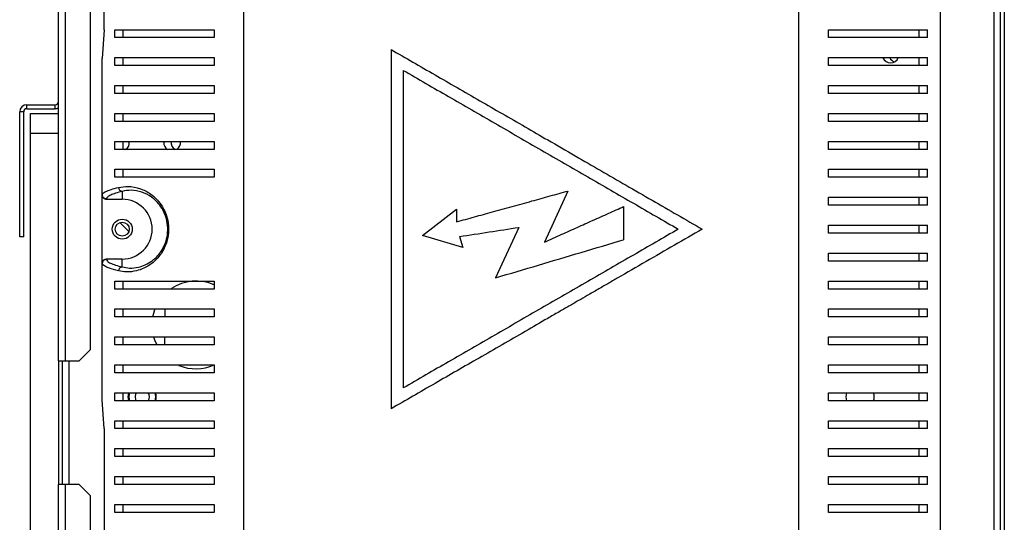
# Model space of a CAD drawing. Units: millimetres. Extents: x 379 to 4573, y 321 to 2746.
# Drawn here: x 4325 to 4572, y 1385 to 1511 of the extents above; entities that cross this region are included whole.
import ezdxf

# ---------------------------------------------------------------- set-up
doc = ezdxf.new("R2010")
doc.units = ezdxf.units.MM

msp = doc.modelspace()

# ---------------------------------------------------------------- linework, layer by layer
at = {"color": 7, "linetype": 'Continuous', "lineweight": 25}
for p, q in [((4334.8, 1425.25), (4334.8, 1749.95)), ((4336.6, 1425.25), (4336.6, 1749.95)), ((4342.8, 1428.08), (4342.8, 1747.12)), ((4569.3, 1645.38), (4569.3, 1279.85)), ((4570.9, 1646.07), (4570.9, 1268.69)), ((4571.9, 1646.07), (4571.9, 1268.69)), ((4555.8, 1617.39), (4555.8, 1299.11)), ((4346.27, 1508.25), (4346.27, 1616.55)), ((4381.19, 1610.29), (4381.19, 1306.21)), ((4520.41, 1306.21), (4520.41, 1610.29)), ((4346.27, 1508.25), (4345.8, 1500.99)), ((4348.94, 1506.25), (4348.94, 1508.25)), ((4351.04, 1506.25), (4351.04, 1508.25)), ((4373.8, 1508.25), (4373.8, 1506.25)), ((4527.8, 1506.25), (4527.8, 1508.25)), ((4550.56, 1506.25), (4550.56, 1508.25)), ((4552.66, 1506.25), (4552.66, 1508.25)), ((4418.24, 1503.25), (4418.24, 1413.25)), ((4345.8, 1466.82), (4345.8, 1500.99)), ((4348.94, 1499.25), (4348.94, 1501.25)), ((4351.04, 1499.25), (4351.04, 1501.25)), ((4373.8, 1501.25), (4373.8, 1499.25)), ((4527.8, 1499.25), (4527.8, 1501.25)), ((4550.56, 1499.25), (4550.56, 1501.25)), ((4552.66, 1499.25), (4552.66, 1501.25)), ((4421.24, 1498.05), (4421.24, 1418.45)), ((4348.94, 1492.25), (4348.94, 1494.25)), ((4351.04, 1492.25), (4351.04, 1494.25)), ((4373.8, 1494.25), (4373.8, 1492.25)), ((4527.8, 1492.25), (4527.8, 1494.25)), ((4550.56, 1492.25), (4550.56, 1494.25)), ((4552.66, 1492.25), (4552.66, 1494.25)), ((4326.89, 1488.45), (4326.89, 1489.45)), ((4326.89, 1489.45), (4334, 1489.45)), ((4326.89, 1488.45), (4334, 1488.45)), ((4334, 1488.45), (4334, 1489.45)), ((4326.09, 1487.65), (4325.09, 1487.65)), ((4325.09, 1456.34), (4325.09, 1487.65)), ((4326.09, 1456.34), (4326.09, 1487.65)), ((4327.8, 1487.25), (4334.8, 1487.25)), ((4327.8, 1482.25), (4327.8, 1487.25)), ((4348.94, 1485.25), (4348.94, 1487.25)), ((4351.04, 1485.25), (4351.04, 1487.25)), ((4373.8, 1487.25), (4373.8, 1485.25)), ((4527.8, 1485.25), (4527.8, 1487.25)), ((4550.56, 1485.25), (4550.56, 1487.25)), ((4552.66, 1485.25), (4552.66, 1487.25)), ((4334.8, 1482.25), (4327.8, 1482.25)), ((4327.8, 1280.25), (4327.8, 1482.25)), ((4348.94, 1478.25), (4348.94, 1480.25)), ((4351.04, 1478.25), (4351.04, 1480.25)), ((4361.2, 1479.95), (4361.22, 1480.26)), ((4373.8, 1480.25), (4373.8, 1478.25)), ((4527.8, 1478.25), (4527.8, 1480.25)), ((4550.56, 1478.25), (4550.56, 1480.25)), ((4552.66, 1478.25), (4552.66, 1480.25)), ((4348.94, 1471.25), (4348.94, 1473.25)), ((4351.04, 1471.25), (4351.04, 1473.25)), ((4373.8, 1473.25), (4373.8, 1471.25)), ((4527.8, 1471.25), (4527.8, 1473.25)), ((4550.56, 1471.25), (4550.56, 1473.25)), ((4552.66, 1471.25), (4552.66, 1473.25)), ((4345.8, 1466.75), (4345.8, 1466.82)), ((4345.8, 1449.75), (4345.8, 1466.75)), ((4350.8, 1467.72), (4350.8, 1465.75)), ((4462.51, 1467.81), (4456.65, 1455.01)), ((4527.8, 1464.25), (4527.8, 1466.25)), ((4550.56, 1464.25), (4550.56, 1466.25)), ((4552.66, 1464.25), (4552.66, 1466.25)), ((4346.8, 1465.82), (4346.8, 1465.75)), ((4346.8, 1465.75), (4350.8, 1465.75)), ((4476.48, 1463.93), (4476.48, 1455.6)), ((4426.04, 1456.67), (4434.6, 1463.27)), ((4434.6, 1463.27), (4434.6, 1460.08)), ((4350.16, 1459.88), (4352.44, 1457.65)), ((4450.18, 1458.7), (4444.39, 1446.06)), ((4527.8, 1457.25), (4527.8, 1459.25)), ((4550.56, 1457.25), (4550.56, 1459.25)), ((4552.66, 1457.25), (4552.66, 1459.25)), ((4326.09, 1456.34), (4325.09, 1456.34)), ((4436.16, 1453.69), (4426.04, 1456.67)), ((4435.35, 1456.4), (4436.16, 1453.69)), ((4527.8, 1450.25), (4527.8, 1452.25)), ((4550.56, 1450.25), (4550.56, 1452.25)), ((4552.66, 1450.25), (4552.66, 1452.25)), ((4345.8, 1449.68), (4345.8, 1449.75)), ((4345.8, 1415.51), (4345.8, 1449.68)), ((4350.8, 1450.75), (4346.8, 1450.75)), ((4346.8, 1450.75), (4346.8, 1450.68)), ((4350.8, 1448.78), (4350.8, 1450.75)), ((4348.94, 1443.25), (4348.94, 1445.25)), ((4351.04, 1443.25), (4351.04, 1445.25)), ((4373.8, 1445.25), (4373.8, 1443.25)), ((4527.8, 1443.25), (4527.8, 1445.25)), ((4550.56, 1443.25), (4550.56, 1445.25)), ((4552.66, 1443.25), (4552.66, 1445.25)), ((4348.94, 1436.25), (4348.94, 1438.25)), ((4351.04, 1436.25), (4351.04, 1438.25)), ((4361.52, 1436.25), (4361.54, 1438.25)), ((4373.8, 1438.25), (4373.8, 1436.25)), ((4527.8, 1436.25), (4527.8, 1438.25)), ((4550.56, 1436.25), (4550.56, 1438.25)), ((4552.66, 1436.25), (4552.66, 1438.25)), ((4348.94, 1429.25), (4348.94, 1431.25)), ((4351.04, 1429.25), (4351.04, 1431.25)), ((4361.46, 1429.25), (4361.47, 1431.25)), ((4373.8, 1431.25), (4373.8, 1429.25)), ((4527.8, 1429.25), (4527.8, 1431.25)), ((4550.56, 1429.25), (4550.56, 1431.25)), ((4552.66, 1429.25), (4552.66, 1431.25)), ((4339.97, 1425.25), (4342.8, 1428.08)), ((4334.8, 1425.25), (4336.6, 1425.25)), ((4334.8, 1425.25), (4334.8, 1394.25)), ((4335.8, 1394.25), (4335.8, 1425.25)), ((4336.6, 1425.25), (4339.97, 1425.25)), ((4348.94, 1422.25), (4348.94, 1424.25)), ((4351.04, 1422.25), (4351.04, 1424.25)), ((4373.8, 1424.25), (4373.8, 1422.25)), ((4527.8, 1422.25), (4527.8, 1424.25)), ((4550.56, 1422.25), (4550.56, 1424.25)), ((4552.66, 1422.25), (4552.66, 1424.25)), ((4348.94, 1415.25), (4348.94, 1417.25)), ((4351.04, 1415.25), (4351.04, 1417.25)), ((4352.3, 1416.25), (4352.45, 1417.26)), ((4373.8, 1417.25), (4373.8, 1415.25)), ((4527.8, 1415.25), (4527.8, 1417.25)), ((4532.3, 1416.25), (4532.45, 1417.26)), ((4550.56, 1415.25), (4550.56, 1417.25)), ((4552.66, 1415.25), (4552.66, 1417.25)), ((4346.27, 1408.25), (4345.8, 1415.51)), ((4352.45, 1415.25), (4352.3, 1416.25)), ((4532.45, 1415.25), (4532.3, 1416.25)), ((4348.94, 1408.25), (4348.94, 1410.25)), ((4351.04, 1408.25), (4351.04, 1410.25)), ((4373.8, 1410.25), (4373.8, 1408.25)), ((4527.8, 1408.25), (4527.8, 1410.25)), ((4550.56, 1408.25), (4550.56, 1410.25)), ((4552.66, 1408.25), (4552.66, 1410.25)), ((4346.27, 1408.25), (4346.27, 1299.95)), ((4348.94, 1401.25), (4348.94, 1403.25)), ((4351.04, 1401.25), (4351.04, 1403.25)), ((4373.8, 1403.25), (4373.8, 1401.25)), ((4527.8, 1401.25), (4527.8, 1403.25)), ((4550.56, 1401.25), (4550.56, 1403.25)), ((4552.66, 1401.25), (4552.66, 1403.25)), ((4348.94, 1394.25), (4348.94, 1396.25)), ((4351.04, 1394.25), (4351.04, 1396.25)), ((4373.8, 1396.25), (4373.8, 1394.25)), ((4527.8, 1394.25), (4527.8, 1396.25)), ((4550.56, 1394.25), (4550.56, 1396.25)), ((4552.66, 1394.25), (4552.66, 1396.25)), ((4334.8, 1266.05), (4334.8, 1394.25)), ((4336.6, 1394.25), (4334.8, 1394.25)), ((4336.6, 1266.05), (4336.6, 1394.25)), ((4339.97, 1394.25), (4336.6, 1394.25)), ((4342.8, 1391.42), (4339.97, 1394.25)), ((4342.8, 1268.88), (4342.8, 1391.42)), ((4348.94, 1387.25), (4348.94, 1389.25)), ((4351.04, 1387.25), (4351.04, 1389.25)), ((4373.8, 1389.25), (4373.8, 1387.25)), ((4527.8, 1387.25), (4527.8, 1389.25)), ((4550.56, 1387.25), (4550.56, 1389.25)), ((4552.66, 1387.25), (4552.66, 1389.25))]:
    msp.add_line(p, q, dxfattribs=at)
at = {"color": 8, "linetype": 'Continuous', "lineweight": 25}
msp.add_line((4337.4, 1425.25), (4337.4, 1394.25), dxfattribs=at)
at = {"color": 7, "linetype": 'Continuous', "lineweight": 25, "flags": 128}
for points in [[(4358.49, 1436.28), (4359, 1438.12), (4359.06, 1438.26)], [(4359.53, 1429.2), (4359, 1430.39), (4358.73, 1431.21)], [(4352.67, 1415.23), (4352.51, 1416.25), (4352.67, 1417.27)], [(4354.31, 1417.26), (4354.14, 1416.94), (4354, 1416.25)], [(4358.94, 1417.27), (4359.1, 1416.25), (4358.94, 1415.23)], [(4354, 1416.25), (4354.14, 1415.56), (4354.32, 1415.23)]]:
    msp.add_lwpolyline(points, dxfattribs=at)
at = {"color": 7, "linetype": 'Continuous', "lineweight": 25}
for radius in [2.5, 1.75]:
    msp.add_circle((4350.8, 1458.25), radius, dxfattribs=at)
for centre, radius, start, end in [((4543.4, 1502.06), 2.1, 203.2731, 337.0071), ((4545.1, 1502.13), 2.1, 205.4443, 248.5337), ((4326.89, 1487.65), 1.8, 90, 180), ((4326.89, 1487.65), 0.8, 90, 180), ((4334, 1490.25), 0.8, 270, 0), ((4334, 1490.25), 1.8, 270, 296.3878), ((4350.8, 1479.75), 1.75, 298.9976, 16.6917), ((4363.3, 1479.95), 2.1, 180, 235.2869), ((4365.1, 1480.03), 2.1, 174.0552, 239.1914), ((4363.3, 1479.95), 2.1, 304.6712, 8.3742), ((4350.87, 1468.72), 1, 180.3688, 266.3636), ((4350.8, 1458.25), 7.5, 270, 90), ((4350.87, 1447.78), 1, 93.6371, 179.6306), ((4369.3, 1434.25), 11, 65.8523, 124.093), ((4369.3, 1434.25), 11, 247.1255, 294.1477), ((4355.8, 1416.25), 1.8, 325.5913, 34.4986), ((4355.8, 1416.25), 3.5, 343.0819, 16.6917), ((4535.8, 1416.25), 3.5, 343.0819, 16.6917)]:
    msp.add_arc(centre, radius, start, end, dxfattribs=at)
for centre, major_axis, start_param, end_param in [((4346.8, 1466.75), (0, 1), 1.570796, 3.141593), ((4346.8, 1449.75), (0, -1), 3.141593, 4.712389)]:
    msp.add_ellipse(centre, major_axis=major_axis, ratio=0.996195, start_param=start_param, end_param=end_param, dxfattribs=at)
for points, knots in [([(4348.94, 1508.25), (4349.68, 1508.25), (4351.14, 1508.25), (4354.07, 1508.25), (4357.51, 1508.25), (4361.85, 1508.25), (4367.14, 1508.25), (4371.57, 1508.25), (4373.8, 1508.25)], [0, 0, 0, 0, 0.150122, 0.300259, 0.45507, 0.609874, 0.803524, 1, 1, 1, 1]), ([(4527.8, 1508.25), (4529.52, 1508.25), (4532.96, 1508.25), (4537.61, 1508.25), (4541.87, 1508.25), (4545.95, 1508.25), (4549.74, 1508.25), (4551.69, 1508.25), (4552.66, 1508.25)], [0, 0, 0, 0, 0.150289, 0.300617, 0.456335, 0.612064, 0.804838, 1, 1, 1, 1]), ([(4373.8, 1506.25), (4372.08, 1506.25), (4368.64, 1506.25), (4364, 1506.25), (4359.73, 1506.25), (4355.65, 1506.25), (4351.86, 1506.25), (4349.92, 1506.25), (4348.94, 1506.25)], [0, 0, 0, 0, 0.150289, 0.300617, 0.456335, 0.612064, 0.804838, 1, 1, 1, 1]), ([(4552.66, 1506.25), (4551.93, 1506.25), (4550.46, 1506.25), (4547.53, 1506.25), (4544.09, 1506.25), (4539.76, 1506.25), (4534.47, 1506.25), (4530.03, 1506.25), (4527.8, 1506.25)], [0, 0, 0, 0, 0.150122, 0.300259, 0.45507, 0.609874, 0.803524, 1, 1, 1, 1]), ([(4418.24, 1503.25), (4420.03, 1502.22), (4423.67, 1500.11), (4429.17, 1496.94), (4434.79, 1493.7), (4440.4, 1490.46), (4446.1, 1487.16), (4451.77, 1483.89), (4457.89, 1480.36), (4464.2, 1476.71), (4470.74, 1472.94), (4477.18, 1469.22), (4483.59, 1465.52), (4489.96, 1461.84), (4494.12, 1459.44), (4496.18, 1458.25)], [0, 0, 0, 0, 0.069497, 0.141299, 0.21189, 0.284626, 0.355615, 0.429147, 0.50082, 0.588333, 0.669986, 0.751217, 0.835809, 0.918392, 1, 1, 1, 1]), ([(4348.94, 1501.25), (4349.68, 1501.25), (4351.14, 1501.25), (4354.07, 1501.25), (4357.51, 1501.25), (4361.85, 1501.25), (4367.14, 1501.25), (4371.57, 1501.25), (4373.8, 1501.25)], [0, 0, 0, 0, 0.150122, 0.300259, 0.45507, 0.609874, 0.803524, 1, 1, 1, 1]), ([(4527.8, 1501.25), (4529.52, 1501.25), (4532.96, 1501.25), (4537.61, 1501.25), (4541.87, 1501.25), (4545.95, 1501.25), (4549.74, 1501.25), (4551.69, 1501.25), (4552.66, 1501.25)], [0, 0, 0, 0, 0.150289, 0.300617, 0.456335, 0.612064, 0.804838, 1, 1, 1, 1]), ([(4373.8, 1499.25), (4372.08, 1499.25), (4368.64, 1499.25), (4364, 1499.25), (4359.73, 1499.25), (4355.65, 1499.25), (4351.86, 1499.25), (4349.92, 1499.25), (4348.94, 1499.25)], [0, 0, 0, 0, 0.150289, 0.300617, 0.456335, 0.612064, 0.804838, 1, 1, 1, 1]), ([(4552.66, 1499.25), (4551.93, 1499.25), (4550.46, 1499.25), (4547.53, 1499.25), (4544.09, 1499.25), (4539.76, 1499.25), (4534.47, 1499.25), (4530.03, 1499.25), (4527.8, 1499.25)], [0, 0, 0, 0, 0.150122, 0.300259, 0.45507, 0.609874, 0.803524, 1, 1, 1, 1]), ([(4421.24, 1498.05), (4425.02, 1495.87), (4432.63, 1491.47), (4444.21, 1484.79), (4455.86, 1478.06), (4467.48, 1471.36), (4478.96, 1464.73), (4486.45, 1460.4), (4490.18, 1458.25)], [0, 0, 0, 0, 0.165623, 0.332717, 0.500548, 0.66825, 0.834973, 1, 1, 1, 1]), ([(4348.94, 1494.25), (4349.68, 1494.25), (4351.14, 1494.25), (4354.07, 1494.25), (4357.51, 1494.25), (4361.85, 1494.25), (4367.14, 1494.25), (4371.57, 1494.25), (4373.8, 1494.25)], [0, 0, 0, 0, 0.150122, 0.300259, 0.45507, 0.609874, 0.803524, 1, 1, 1, 1]), ([(4527.8, 1494.25), (4529.52, 1494.25), (4532.96, 1494.25), (4537.61, 1494.25), (4541.87, 1494.25), (4545.95, 1494.25), (4549.74, 1494.25), (4551.69, 1494.25), (4552.66, 1494.25)], [0, 0, 0, 0, 0.150289, 0.300617, 0.456335, 0.612064, 0.804838, 1, 1, 1, 1]), ([(4373.8, 1492.25), (4372.08, 1492.25), (4368.64, 1492.25), (4364, 1492.25), (4359.73, 1492.25), (4355.65, 1492.25), (4351.86, 1492.25), (4349.92, 1492.25), (4348.94, 1492.25)], [0, 0, 0, 0, 0.150289, 0.300617, 0.456335, 0.612064, 0.804838, 1, 1, 1, 1]), ([(4552.66, 1492.25), (4551.93, 1492.25), (4550.46, 1492.25), (4547.53, 1492.25), (4544.09, 1492.25), (4539.76, 1492.25), (4534.47, 1492.25), (4530.03, 1492.25), (4527.8, 1492.25)], [0, 0, 0, 0, 0.150122, 0.300259, 0.45507, 0.609874, 0.803524, 1, 1, 1, 1]), ([(4348.94, 1487.25), (4349.68, 1487.25), (4351.14, 1487.25), (4354.07, 1487.25), (4357.51, 1487.25), (4361.85, 1487.25), (4367.14, 1487.25), (4371.57, 1487.25), (4373.8, 1487.25)], [0, 0, 0, 0, 0.150122, 0.300259, 0.45507, 0.609874, 0.803524, 1, 1, 1, 1]), ([(4527.8, 1487.25), (4529.52, 1487.25), (4532.96, 1487.25), (4537.61, 1487.25), (4541.87, 1487.25), (4545.95, 1487.25), (4549.74, 1487.25), (4551.69, 1487.25), (4552.66, 1487.25)], [0, 0, 0, 0, 0.150289, 0.300617, 0.456335, 0.612064, 0.804838, 1, 1, 1, 1]), ([(4373.8, 1485.25), (4372.08, 1485.25), (4368.64, 1485.25), (4364, 1485.25), (4359.73, 1485.25), (4355.65, 1485.25), (4351.86, 1485.25), (4349.92, 1485.25), (4348.94, 1485.25)], [0, 0, 0, 0, 0.150289, 0.300617, 0.456335, 0.612064, 0.804838, 1, 1, 1, 1]), ([(4552.66, 1485.25), (4551.93, 1485.25), (4550.46, 1485.25), (4547.53, 1485.25), (4544.09, 1485.25), (4539.76, 1485.25), (4534.47, 1485.25), (4530.03, 1485.25), (4527.8, 1485.25)], [0, 0, 0, 0, 0.150122, 0.300259, 0.45507, 0.609874, 0.803524, 1, 1, 1, 1]), ([(4348.94, 1480.25), (4349.68, 1480.25), (4351.14, 1480.25), (4354.07, 1480.25), (4357.51, 1480.25), (4361.85, 1480.25), (4367.14, 1480.25), (4371.57, 1480.25), (4373.8, 1480.25)], [0, 0, 0, 0, 0.150122, 0.300259, 0.45507, 0.609874, 0.803524, 1, 1, 1, 1]), ([(4527.8, 1480.25), (4529.52, 1480.25), (4532.96, 1480.25), (4537.61, 1480.25), (4541.87, 1480.25), (4545.95, 1480.25), (4549.74, 1480.25), (4551.69, 1480.25), (4552.66, 1480.25)], [0, 0, 0, 0, 0.150289, 0.300617, 0.456335, 0.612064, 0.804838, 1, 1, 1, 1]), ([(4373.8, 1478.25), (4372.08, 1478.25), (4368.64, 1478.25), (4364, 1478.25), (4359.73, 1478.25), (4355.65, 1478.25), (4351.86, 1478.25), (4349.92, 1478.25), (4348.94, 1478.25)], [0, 0, 0, 0, 0.150289, 0.300617, 0.456335, 0.612064, 0.804838, 1, 1, 1, 1]), ([(4552.66, 1478.25), (4551.93, 1478.25), (4550.46, 1478.25), (4547.53, 1478.25), (4544.09, 1478.25), (4539.76, 1478.25), (4534.47, 1478.25), (4530.03, 1478.25), (4527.8, 1478.25)], [0, 0, 0, 0, 0.150122, 0.300259, 0.45507, 0.609874, 0.803524, 1, 1, 1, 1]), ([(4348.94, 1473.25), (4349.68, 1473.25), (4351.14, 1473.25), (4354.07, 1473.25), (4357.51, 1473.25), (4361.85, 1473.25), (4367.14, 1473.25), (4371.57, 1473.25), (4373.8, 1473.25)], [0, 0, 0, 0, 0.150122, 0.300259, 0.45507, 0.609874, 0.803524, 1, 1, 1, 1]), ([(4373.8, 1471.25), (4372.08, 1471.25), (4368.64, 1471.25), (4364, 1471.25), (4359.73, 1471.25), (4355.65, 1471.25), (4351.86, 1471.25), (4349.92, 1471.25), (4348.94, 1471.25)], [0, 0, 0, 0, 0.150289, 0.300617, 0.456335, 0.612064, 0.804838, 1, 1, 1, 1]), ([(4527.8, 1473.25), (4529.52, 1473.25), (4532.96, 1473.25), (4537.61, 1473.25), (4541.87, 1473.25), (4545.95, 1473.25), (4549.74, 1473.25), (4551.69, 1473.25), (4552.66, 1473.25)], [0, 0, 0, 0, 0.150289, 0.300617, 0.456335, 0.612064, 0.804838, 1, 1, 1, 1]), ([(4552.66, 1471.25), (4551.93, 1471.25), (4550.46, 1471.25), (4547.53, 1471.25), (4544.09, 1471.25), (4539.76, 1471.25), (4534.47, 1471.25), (4530.03, 1471.25), (4527.8, 1471.25)], [0, 0, 0, 0, 0.150122, 0.300259, 0.45507, 0.609874, 0.803524, 1, 1, 1, 1]), ([(4345.8, 1466.82), (4345.8, 1466.82), (4345.8, 1466.86), (4345.86, 1467.19), (4346.45, 1467.62), (4347.89, 1468.2), (4349.2, 1468.54), (4349.86, 1468.71)], [0, 0, 0, 0, 0.0000027, 0.0887975, 0.4447315, 0.7212635, 1, 1, 1, 1]), ([(4349.86, 1468.71), (4350.66, 1468.85), (4352.25, 1469.12), (4355.08, 1468.63), (4357.52, 1467.44), (4359.3, 1465.95), (4360.62, 1464.38), (4361.73, 1462.34), (4362.23, 1460.46), (4362.46, 1458.63), (4362.41, 1456.75), (4361.76, 1454.22), (4360.68, 1452.21), (4359.41, 1450.68), (4357.96, 1449.4), (4356.23, 1448.39), (4354.07, 1447.67), (4351.85, 1447.43), (4350.52, 1447.67), (4349.86, 1447.79)], [0, 0, 0, 0, 0.107465, 0.2146575, 0.2995692, 0.3424634, 0.3852459, 0.4340781, 0.4735975, 0.4832931, 0.5250064, 0.5629731, 0.6152885, 0.653496, 0.691778, 0.7554631, 0.8192917, 0.9095889, 1, 1, 1, 1]), ([(4346.8, 1465.82), (4346.67, 1465.84), (4346.41, 1465.87), (4346.08, 1466.1), (4345.85, 1466.43), (4345.82, 1466.69), (4345.8, 1466.82)], [0, 0, 0, 0, 0.249997, 0.5, 0.750002, 1, 1, 1, 1]), ([(4350.8, 1467.72), (4350.22, 1467.57), (4349.06, 1467.26), (4347.83, 1466.79), (4346.97, 1466.31), (4346.86, 1465.99), (4346.8, 1465.82)], [0, 0, 0, 0, 0.246507, 0.49298, 0.746532, 1, 1, 1, 1]), ([(4350.8, 1448.78), (4351.39, 1448.66), (4352.58, 1448.42), (4354.58, 1448.6), (4356.54, 1449.23), (4358.12, 1450.14), (4359.45, 1451.3), (4360.6, 1452.69), (4361.59, 1454.53), (4362.2, 1456.87), (4362.25, 1459.2), (4361.9, 1460.85), (4361.33, 1462.45), (4360.55, 1463.89), (4359.34, 1465.32), (4357.72, 1466.67), (4355.49, 1467.73), (4352.94, 1468.14), (4351.51, 1467.86), (4350.8, 1467.72)], [0, 0, 0, 0, 0.09195, 0.18379, 0.248056, 0.312179, 0.350188, 0.388118, 0.439282, 0.475974, 0.516059, 0.554899, 0.563576, 0.611348, 0.653848, 0.696467, 0.781872, 0.890804, 1, 1, 1, 1]), ([(4434.6, 1460.08), (4436.1, 1460.5), (4439.08, 1461.33), (4443.73, 1462.61), (4448.53, 1463.94), (4453.37, 1465.28), (4458.03, 1466.57), (4461.03, 1467.4), (4462.51, 1467.81)], [0, 0, 0, 0, 0.1615655, 0.3220458, 0.4999718, 0.6764814, 0.8411956, 1, 1, 1, 1]), ([(4527.8, 1466.25), (4529.52, 1466.25), (4532.96, 1466.25), (4537.61, 1466.25), (4541.87, 1466.25), (4545.95, 1466.25), (4549.74, 1466.25), (4551.69, 1466.25), (4552.66, 1466.25)], [0, 0, 0, 0, 0.150289, 0.300617, 0.456335, 0.612064, 0.804838, 1, 1, 1, 1]), ([(4456.65, 1455.01), (4458.1, 1455.66), (4460.84, 1456.89), (4464.86, 1458.7), (4468.78, 1460.46), (4472.65, 1462.2), (4475.24, 1463.36), (4476.48, 1463.93)], [0, 0, 0, 0, 0.218593, 0.412573, 0.606678, 0.80975, 1, 1, 1, 1]), ([(4552.66, 1464.25), (4551.93, 1464.25), (4550.46, 1464.25), (4547.53, 1464.25), (4544.09, 1464.25), (4539.76, 1464.25), (4534.47, 1464.25), (4530.03, 1464.25), (4527.8, 1464.25)], [0, 0, 0, 0, 0.150122, 0.300259, 0.45507, 0.609874, 0.803524, 1, 1, 1, 1]), ([(4435.35, 1456.4), (4437.82, 1456.78), (4442.75, 1457.55), (4447.7, 1458.31), (4450.18, 1458.7)], [0, 0, 0, 0, 0.499982, 1, 1, 1, 1]), ([(4527.8, 1459.25), (4529.52, 1459.25), (4532.96, 1459.25), (4537.61, 1459.25), (4541.87, 1459.25), (4545.95, 1459.25), (4549.74, 1459.25), (4551.69, 1459.25), (4552.66, 1459.25)], [0, 0, 0, 0, 0.150289, 0.300617, 0.456335, 0.612064, 0.804838, 1, 1, 1, 1]), ([(4496.18, 1458.25), (4493.86, 1456.91), (4489.21, 1454.23), (4482.1, 1450.12), (4476.5, 1446.89), (4472.45, 1444.55), (4469.95, 1443.11), (4467.51, 1441.7), (4465.11, 1440.31), (4462.72, 1438.93), (4460.15, 1437.45), (4456.5, 1435.34), (4451.77, 1432.61), (4446.02, 1429.29), (4440.32, 1426), (4434.72, 1422.77), (4429.17, 1419.57), (4423.67, 1416.39), (4420.03, 1414.28), (4418.24, 1413.25)], [0, 0, 0, 0, 0.0917043, 0.183946, 0.2770276, 0.3078218, 0.3398397, 0.3730812, 0.4013421, 0.4317015, 0.4643154, 0.4991839, 0.5708563, 0.6447453, 0.7178705, 0.7881104, 0.8587016, 0.9305027, 1, 1, 1, 1]), ([(4490.18, 1458.25), (4486.45, 1456.1), (4478.96, 1451.77), (4467.48, 1445.14), (4455.86, 1438.44), (4444.21, 1431.71), (4432.63, 1425.03), (4425.02, 1420.63), (4421.24, 1418.45)], [0, 0, 0, 0, 0.165021, 0.331744, 0.499452, 0.667277, 0.834371, 1, 1, 1, 1]), ([(4552.66, 1457.25), (4551.93, 1457.25), (4550.46, 1457.25), (4547.53, 1457.25), (4544.09, 1457.25), (4539.76, 1457.25), (4534.47, 1457.25), (4530.03, 1457.25), (4527.8, 1457.25)], [0, 0, 0, 0, 0.150122, 0.300259, 0.45507, 0.609874, 0.803524, 1, 1, 1, 1]), ([(4444.39, 1446.06), (4447.97, 1447.12), (4455.13, 1449.25), (4465.87, 1452.45), (4472.95, 1454.55), (4476.48, 1455.6)], [0, 0, 0, 0, 0.33331, 0.666959, 1, 1, 1, 1]), ([(4527.8, 1452.25), (4529.52, 1452.25), (4532.96, 1452.25), (4537.61, 1452.25), (4541.87, 1452.25), (4545.95, 1452.25), (4549.74, 1452.25), (4551.69, 1452.25), (4552.66, 1452.25)], [0, 0, 0, 0, 0.150289, 0.300617, 0.456335, 0.612064, 0.804838, 1, 1, 1, 1]), ([(4346.8, 1450.68), (4346.67, 1450.66), (4346.41, 1450.63), (4346.08, 1450.4), (4345.85, 1450.07), (4345.82, 1449.81), (4345.8, 1449.68)], [0, 0, 0, 0, 0.249998, 0.500001, 0.750003, 1, 1, 1, 1]), ([(4349.86, 1447.79), (4349.64, 1447.84), (4348.54, 1448.11), (4347.14, 1448.55), (4346.04, 1449.18), (4345.8, 1449.42), (4345.8, 1449.68), (4345.8, 1449.68)], [0, 0, 0, 0, 0.088787, 0.444452, 0.72082, 0.999997, 1, 1, 1, 1]), ([(4346.8, 1450.68), (4346.86, 1450.52), (4346.96, 1450.2), (4347.79, 1449.73), (4349.01, 1449.25), (4350.21, 1448.94), (4350.8, 1448.78)], [0, 0, 0, 0, 0.246089, 0.492251, 0.746108, 1, 1, 1, 1]), ([(4552.66, 1450.25), (4551.93, 1450.25), (4550.46, 1450.25), (4547.53, 1450.25), (4544.09, 1450.25), (4539.76, 1450.25), (4534.47, 1450.25), (4530.03, 1450.25), (4527.8, 1450.25)], [0, 0, 0, 0, 0.150122, 0.300259, 0.45507, 0.609874, 0.803524, 1, 1, 1, 1]), ([(4348.94, 1445.25), (4349.68, 1445.25), (4351.14, 1445.25), (4354.07, 1445.25), (4357.51, 1445.25), (4361.85, 1445.25), (4367.14, 1445.25), (4371.57, 1445.25), (4373.8, 1445.25)], [0, 0, 0, 0, 0.150122, 0.300259, 0.45507, 0.609874, 0.803524, 1, 1, 1, 1]), ([(4527.8, 1445.25), (4529.52, 1445.25), (4532.96, 1445.25), (4537.61, 1445.25), (4541.87, 1445.25), (4545.95, 1445.25), (4549.74, 1445.25), (4551.69, 1445.25), (4552.66, 1445.25)], [0, 0, 0, 0, 0.150289, 0.300617, 0.456335, 0.612064, 0.804838, 1, 1, 1, 1]), ([(4373.8, 1443.25), (4372.08, 1443.25), (4368.64, 1443.25), (4364, 1443.25), (4359.73, 1443.25), (4355.65, 1443.25), (4351.86, 1443.25), (4349.92, 1443.25), (4348.94, 1443.25)], [0, 0, 0, 0, 0.150289, 0.300617, 0.456335, 0.612064, 0.804838, 1, 1, 1, 1]), ([(4552.66, 1443.25), (4551.93, 1443.25), (4550.46, 1443.25), (4547.53, 1443.25), (4544.09, 1443.25), (4539.76, 1443.25), (4534.47, 1443.25), (4530.03, 1443.25), (4527.8, 1443.25)], [0, 0, 0, 0, 0.150122, 0.300259, 0.45507, 0.609874, 0.803524, 1, 1, 1, 1]), ([(4348.94, 1438.25), (4349.68, 1438.25), (4351.14, 1438.25), (4354.07, 1438.25), (4357.51, 1438.25), (4361.85, 1438.25), (4367.14, 1438.25), (4371.57, 1438.25), (4373.8, 1438.25)], [0, 0, 0, 0, 0.150122, 0.300259, 0.45507, 0.609874, 0.803524, 1, 1, 1, 1]), ([(4527.8, 1438.25), (4529.52, 1438.25), (4532.96, 1438.25), (4537.61, 1438.25), (4541.87, 1438.25), (4545.95, 1438.25), (4549.74, 1438.25), (4551.69, 1438.25), (4552.66, 1438.25)], [0, 0, 0, 0, 0.150289, 0.300617, 0.456335, 0.612064, 0.804838, 1, 1, 1, 1]), ([(4373.8, 1436.25), (4372.08, 1436.25), (4368.64, 1436.25), (4364, 1436.25), (4359.73, 1436.25), (4355.65, 1436.25), (4351.86, 1436.25), (4349.92, 1436.25), (4348.94, 1436.25)], [0, 0, 0, 0, 0.150289, 0.300617, 0.456335, 0.612064, 0.804838, 1, 1, 1, 1]), ([(4552.66, 1436.25), (4551.93, 1436.25), (4550.46, 1436.25), (4547.53, 1436.25), (4544.09, 1436.25), (4539.76, 1436.25), (4534.47, 1436.25), (4530.03, 1436.25), (4527.8, 1436.25)], [0, 0, 0, 0, 0.150122, 0.300259, 0.45507, 0.609874, 0.803524, 1, 1, 1, 1]), ([(4348.94, 1431.25), (4349.68, 1431.25), (4351.14, 1431.25), (4354.07, 1431.25), (4357.51, 1431.25), (4361.85, 1431.25), (4367.14, 1431.25), (4371.57, 1431.25), (4373.8, 1431.25)], [0, 0, 0, 0, 0.150122, 0.300259, 0.45507, 0.609874, 0.803524, 1, 1, 1, 1]), ([(4373.8, 1429.25), (4372.08, 1429.25), (4368.64, 1429.25), (4364, 1429.25), (4359.73, 1429.25), (4355.65, 1429.25), (4351.86, 1429.25), (4349.92, 1429.25), (4348.94, 1429.25)], [0, 0, 0, 0, 0.150289, 0.300617, 0.456335, 0.612064, 0.804838, 1, 1, 1, 1]), ([(4527.8, 1431.25), (4529.52, 1431.25), (4532.96, 1431.25), (4537.61, 1431.25), (4541.87, 1431.25), (4545.95, 1431.25), (4549.74, 1431.25), (4551.69, 1431.25), (4552.66, 1431.25)], [0, 0, 0, 0, 0.150289, 0.300617, 0.456335, 0.612064, 0.804838, 1, 1, 1, 1]), ([(4552.66, 1429.25), (4551.93, 1429.25), (4550.46, 1429.25), (4547.53, 1429.25), (4544.09, 1429.25), (4539.76, 1429.25), (4534.47, 1429.25), (4530.03, 1429.25), (4527.8, 1429.25)], [0, 0, 0, 0, 0.150122, 0.300259, 0.45507, 0.609874, 0.803524, 1, 1, 1, 1]), ([(4348.94, 1424.25), (4349.68, 1424.25), (4351.14, 1424.25), (4354.07, 1424.25), (4357.51, 1424.25), (4361.85, 1424.25), (4367.14, 1424.25), (4371.57, 1424.25), (4373.8, 1424.25)], [0, 0, 0, 0, 0.150122, 0.300259, 0.45507, 0.609874, 0.803524, 1, 1, 1, 1]), ([(4527.8, 1424.25), (4529.52, 1424.25), (4532.96, 1424.25), (4537.61, 1424.25), (4541.87, 1424.25), (4545.95, 1424.25), (4549.74, 1424.25), (4551.69, 1424.25), (4552.66, 1424.25)], [0, 0, 0, 0, 0.150289, 0.300617, 0.456335, 0.612064, 0.804838, 1, 1, 1, 1]), ([(4373.8, 1422.25), (4372.08, 1422.25), (4368.64, 1422.25), (4364, 1422.25), (4359.73, 1422.25), (4355.65, 1422.25), (4351.86, 1422.25), (4349.92, 1422.25), (4348.94, 1422.25)], [0, 0, 0, 0, 0.150289, 0.300617, 0.456335, 0.612064, 0.804838, 1, 1, 1, 1]), ([(4552.66, 1422.25), (4551.93, 1422.25), (4550.46, 1422.25), (4547.53, 1422.25), (4544.09, 1422.25), (4539.76, 1422.25), (4534.47, 1422.25), (4530.03, 1422.25), (4527.8, 1422.25)], [0, 0, 0, 0, 0.150122, 0.300259, 0.45507, 0.609874, 0.803524, 1, 1, 1, 1]), ([(4348.94, 1417.25), (4349.68, 1417.25), (4351.14, 1417.25), (4354.07, 1417.25), (4357.51, 1417.25), (4361.85, 1417.25), (4367.14, 1417.25), (4371.57, 1417.25), (4373.8, 1417.25)], [0, 0, 0, 0, 0.150122, 0.300259, 0.45507, 0.609874, 0.803524, 1, 1, 1, 1]), ([(4527.8, 1417.25), (4529.52, 1417.25), (4532.96, 1417.25), (4537.61, 1417.25), (4541.87, 1417.25), (4545.95, 1417.25), (4549.74, 1417.25), (4551.69, 1417.25), (4552.66, 1417.25)], [0, 0, 0, 0, 0.150289, 0.300617, 0.456335, 0.612064, 0.804838, 1, 1, 1, 1]), ([(4373.8, 1415.25), (4372.08, 1415.25), (4368.64, 1415.25), (4364, 1415.25), (4359.73, 1415.25), (4355.65, 1415.25), (4351.86, 1415.25), (4349.92, 1415.25), (4348.94, 1415.25)], [0, 0, 0, 0, 0.150289, 0.300617, 0.456335, 0.612064, 0.804838, 1, 1, 1, 1]), ([(4552.66, 1415.25), (4551.93, 1415.25), (4550.46, 1415.25), (4547.53, 1415.25), (4544.09, 1415.25), (4539.76, 1415.25), (4534.47, 1415.25), (4530.03, 1415.25), (4527.8, 1415.25)], [0, 0, 0, 0, 0.150122, 0.300259, 0.45507, 0.609874, 0.803524, 1, 1, 1, 1]), ([(4348.94, 1410.25), (4349.68, 1410.25), (4351.14, 1410.25), (4354.07, 1410.25), (4357.51, 1410.25), (4361.85, 1410.25), (4367.14, 1410.25), (4371.57, 1410.25), (4373.8, 1410.25)], [0, 0, 0, 0, 0.150122, 0.300259, 0.45507, 0.609874, 0.803524, 1, 1, 1, 1]), ([(4527.8, 1410.25), (4529.52, 1410.25), (4532.96, 1410.25), (4537.61, 1410.25), (4541.87, 1410.25), (4545.95, 1410.25), (4549.74, 1410.25), (4551.69, 1410.25), (4552.66, 1410.25)], [0, 0, 0, 0, 0.150289, 0.300617, 0.456335, 0.612064, 0.804838, 1, 1, 1, 1]), ([(4373.8, 1408.25), (4372.08, 1408.25), (4368.64, 1408.25), (4364, 1408.25), (4359.73, 1408.25), (4355.65, 1408.25), (4351.86, 1408.25), (4349.92, 1408.25), (4348.94, 1408.25)], [0, 0, 0, 0, 0.150289, 0.300617, 0.456335, 0.612064, 0.804838, 1, 1, 1, 1]), ([(4552.66, 1408.25), (4551.93, 1408.25), (4550.46, 1408.25), (4547.53, 1408.25), (4544.09, 1408.25), (4539.76, 1408.25), (4534.47, 1408.25), (4530.03, 1408.25), (4527.8, 1408.25)], [0, 0, 0, 0, 0.150122, 0.300259, 0.45507, 0.609874, 0.803524, 1, 1, 1, 1]), ([(4348.94, 1403.25), (4349.68, 1403.25), (4351.14, 1403.25), (4354.07, 1403.25), (4357.51, 1403.25), (4361.85, 1403.25), (4367.14, 1403.25), (4371.57, 1403.25), (4373.8, 1403.25)], [0, 0, 0, 0, 0.150122, 0.300259, 0.45507, 0.609874, 0.803524, 1, 1, 1, 1]), ([(4527.8, 1403.25), (4529.52, 1403.25), (4532.96, 1403.25), (4537.61, 1403.25), (4541.87, 1403.25), (4545.95, 1403.25), (4549.74, 1403.25), (4551.69, 1403.25), (4552.66, 1403.25)], [0, 0, 0, 0, 0.150289, 0.300617, 0.456335, 0.612064, 0.804838, 1, 1, 1, 1]), ([(4373.8, 1401.25), (4372.08, 1401.25), (4368.64, 1401.25), (4364, 1401.25), (4359.73, 1401.25), (4355.65, 1401.25), (4351.86, 1401.25), (4349.92, 1401.25), (4348.94, 1401.25)], [0, 0, 0, 0, 0.150289, 0.300617, 0.456335, 0.612064, 0.804838, 1, 1, 1, 1]), ([(4552.66, 1401.25), (4551.93, 1401.25), (4550.46, 1401.25), (4547.53, 1401.25), (4544.09, 1401.25), (4539.76, 1401.25), (4534.47, 1401.25), (4530.03, 1401.25), (4527.8, 1401.25)], [0, 0, 0, 0, 0.150122, 0.300259, 0.45507, 0.609874, 0.803524, 1, 1, 1, 1]), ([(4348.94, 1396.25), (4349.68, 1396.25), (4351.14, 1396.25), (4354.07, 1396.25), (4357.51, 1396.25), (4361.85, 1396.25), (4367.14, 1396.25), (4371.57, 1396.25), (4373.8, 1396.25)], [0, 0, 0, 0, 0.150122, 0.300259, 0.45507, 0.609874, 0.803524, 1, 1, 1, 1]), ([(4527.8, 1396.25), (4529.52, 1396.25), (4532.96, 1396.25), (4537.61, 1396.25), (4541.87, 1396.25), (4545.95, 1396.25), (4549.74, 1396.25), (4551.69, 1396.25), (4552.66, 1396.25)], [0, 0, 0, 0, 0.150289, 0.300617, 0.456335, 0.612064, 0.804838, 1, 1, 1, 1]), ([(4373.8, 1394.25), (4372.08, 1394.25), (4368.64, 1394.25), (4364, 1394.25), (4359.73, 1394.25), (4355.65, 1394.25), (4351.86, 1394.25), (4349.92, 1394.25), (4348.94, 1394.25)], [0, 0, 0, 0, 0.150289, 0.300617, 0.456335, 0.612064, 0.804838, 1, 1, 1, 1]), ([(4552.66, 1394.25), (4551.93, 1394.25), (4550.46, 1394.25), (4547.53, 1394.25), (4544.09, 1394.25), (4539.76, 1394.25), (4534.47, 1394.25), (4530.03, 1394.25), (4527.8, 1394.25)], [0, 0, 0, 0, 0.150122, 0.300259, 0.45507, 0.609874, 0.803524, 1, 1, 1, 1]), ([(4348.94, 1389.25), (4349.68, 1389.25), (4351.14, 1389.25), (4354.07, 1389.25), (4357.51, 1389.25), (4361.85, 1389.25), (4367.14, 1389.25), (4371.57, 1389.25), (4373.8, 1389.25)], [0, 0, 0, 0, 0.150122, 0.300259, 0.45507, 0.609874, 0.803524, 1, 1, 1, 1]), ([(4373.8, 1387.25), (4372.08, 1387.25), (4368.64, 1387.25), (4364, 1387.25), (4359.73, 1387.25), (4355.65, 1387.25), (4351.86, 1387.25), (4349.92, 1387.25), (4348.94, 1387.25)], [0, 0, 0, 0, 0.150289, 0.300617, 0.456335, 0.612064, 0.804838, 1, 1, 1, 1]), ([(4527.8, 1389.25), (4529.52, 1389.25), (4532.96, 1389.25), (4537.61, 1389.25), (4541.87, 1389.25), (4545.95, 1389.25), (4549.74, 1389.25), (4551.69, 1389.25), (4552.66, 1389.25)], [0, 0, 0, 0, 0.150289, 0.300617, 0.456335, 0.612064, 0.804838, 1, 1, 1, 1]), ([(4552.66, 1387.25), (4551.93, 1387.25), (4550.46, 1387.25), (4547.53, 1387.25), (4544.09, 1387.25), (4539.76, 1387.25), (4534.47, 1387.25), (4530.03, 1387.25), (4527.8, 1387.25)], [0, 0, 0, 0, 0.150122, 0.300259, 0.45507, 0.609874, 0.803524, 1, 1, 1, 1])]:
    msp.add_open_spline(points, degree=3, knots=knots, dxfattribs=at)

doc.saveas('drawing.dxf')
